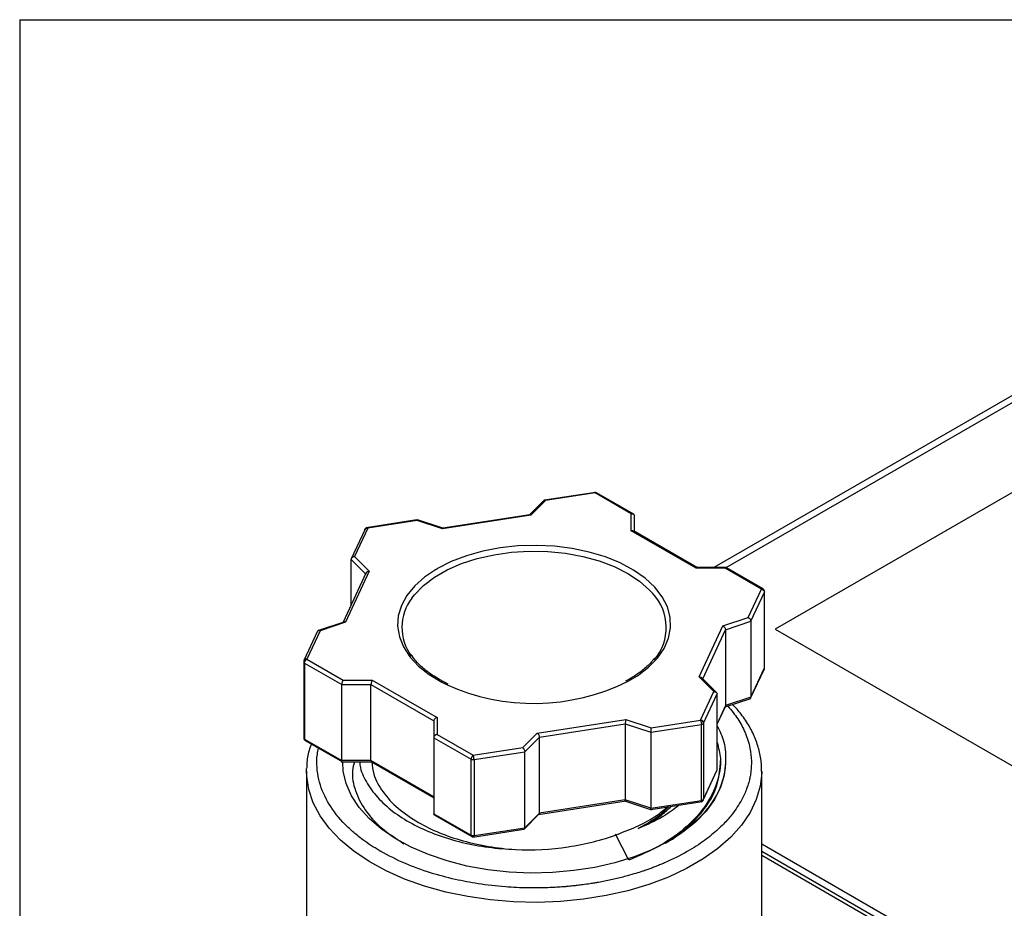
# Model space of a CAD drawing. Units: inches. Extents: x 0.2 to 10.8, y 0.2 to 8.3.
# Drawn here: x 0.2 to 1.4, y 7.2 to 8.3 of the extents above; entities that cross this region are included whole.
import ezdxf

# ---------------------------------------------------------------- set-up
doc = ezdxf.new("R2010")
doc.units = ezdxf.units.IN
doc.header["$MEASUREMENT"] = 0
doc.layers.add('TITLE_BLOCK', color=7, linetype='Continuous')

msp = doc.modelspace()

# ---------------------------------------------------------------- linework, layer by layer
at = {"color": 7, "linetype": 'Continuous', "lineweight": 25}
for p, q in [((1.5378, 7.8736), (1.0775, 7.6079)), ((1.5378, 7.7505), (1.1553, 7.5297)), ((0.8624, 7.6936), (0.8432, 7.6745)), ((0.927, 7.7033), (0.8624, 7.6933)), ((0.9266, 7.7025), (0.8639, 7.6928)), ((0.9726, 7.676), (0.9266, 7.7025)), ((0.9757, 7.6755), (0.9286, 7.7027)), ((0.8639, 7.6928), (0.8453, 7.6742)), ((0.7005, 7.6683), (0.6363, 7.6584)), ((0.7335, 7.6577), (0.7014, 7.6684)), ((0.8453, 7.6742), (0.7332, 7.6569)), ((0.8438, 7.6748), (0.7335, 7.6577)), ((0.9726, 7.6546), (0.9726, 7.676)), ((0.9765, 7.6536), (0.9765, 7.6737)), ((0.6349, 7.6567), (0.6173, 7.6188)), ((0.6383, 7.6579), (0.6215, 7.6217)), ((0.701, 7.6676), (0.6383, 7.6579)), ((0.7332, 7.6569), (0.701, 7.6676)), ((1.0547, 7.6072), (0.9726, 7.6546)), ((1.0567, 7.6073), (0.9754, 7.6543)), ((0.6215, 7.6217), (0.64, 7.6031)), ((0.6173, 7.5602), (0.6173, 7.6181)), ((0.7255, 7.6059), (0.7269, 7.6068)), ((1.092, 7.6079), (1.0546, 7.6079)), ((1.0918, 7.6072), (1.0547, 7.6072)), ((1.1377, 7.5806), (1.0918, 7.6072)), ((1.1397, 7.5808), (1.093, 7.6078)), ((0.6361, 7.6007), (0.6071, 7.5384)), ((0.64, 7.6031), (0.61, 7.5384)), ((1.1209, 7.5444), (1.1377, 7.5806)), ((1.1243, 7.5397), (1.1415, 7.5768)), ((1.1415, 7.4804), (1.1415, 7.5768)), ((1.1417, 7.481), (1.1417, 7.5774)), ((1.0888, 7.5337), (1.1209, 7.5444)), ((0.6091, 7.539), (0.5757, 7.5279)), ((0.61, 7.5384), (0.5778, 7.5277)), ((1.0587, 7.469), (1.0888, 7.5337)), ((1.0922, 7.529), (1.1243, 7.5397)), ((1.1243, 7.5397), (1.1243, 7.4433)), ((0.5748, 7.5273), (0.5574, 7.4898)), ((0.5778, 7.5277), (0.561, 7.4914)), ((1.0922, 7.529), (1.0922, 7.4326)), ((1.1553, 7.5297), (1.6564, 7.2404)), ((0.5571, 7.4882), (0.5571, 7.3918)), ((0.5582, 7.4866), (0.6053, 7.4594)), ((0.5582, 7.4866), (0.5582, 7.3902)), ((0.561, 7.4914), (0.607, 7.4649)), ((0.7295, 7.4656), (0.7224, 7.47)), ((1.0773, 7.4504), (1.0587, 7.469)), ((1.1239, 7.4419), (1.1414, 7.4795)), ((1.1243, 7.4433), (1.1415, 7.4804)), ((0.6053, 7.4594), (0.6424, 7.4594)), ((0.6053, 7.363), (0.6053, 7.4594)), ((0.607, 7.4649), (0.6441, 7.4649)), ((0.6424, 7.4594), (0.7222, 7.4134)), ((0.6424, 7.363), (0.6424, 7.4594)), ((0.6441, 7.4649), (0.7262, 7.4175)), ((0.7403, 7.46), (0.7295, 7.4656)), ((1.081, 7.449), (1.0622, 7.4679)), ((1.0605, 7.4142), (1.0773, 7.4504)), ((1.0643, 7.4104), (1.0815, 7.4475)), ((1.0815, 7.3511), (1.0815, 7.4475)), ((1.0815, 7.409), (1.092, 7.4315)), ((1.0916, 7.4309), (1.1242, 7.4417)), ((1.1243, 7.4433), (1.0922, 7.4326)), ((0.7222, 7.4134), (0.7222, 7.3919)), ((0.7262, 7.4175), (0.7262, 7.3961)), ((0.8534, 7.3978), (0.9656, 7.4152)), ((0.856, 7.3927), (0.965, 7.4095)), ((0.965, 7.4095), (0.965, 7.3131)), ((0.965, 7.4095), (0.9972, 7.3988)), ((0.9656, 7.4152), (0.9977, 7.4045)), ((0.9972, 7.3988), (1.0615, 7.4088)), ((0.9977, 7.4045), (1.0605, 7.4142)), ((1.0615, 7.3123), (1.0615, 7.4088)), ((1.0643, 7.4104), (1.0643, 7.3139)), ((0.7262, 7.3961), (0.7721, 7.3696)), ((0.8349, 7.3793), (0.8534, 7.3978)), ((0.9972, 7.3988), (0.9972, 7.3024)), ((0.5582, 7.3902), (0.6053, 7.363)), ((0.559, 7.3884), (0.6062, 7.3612)), ((0.7222, 7.3919), (0.7693, 7.3648)), ((0.7222, 7.3919), (0.7222, 7.2955)), ((0.8375, 7.3741), (0.856, 7.3927)), ((0.856, 7.2962), (0.856, 7.3927)), ((0.7721, 7.3696), (0.8349, 7.3793)), ((0.7731, 7.3642), (0.8375, 7.3741)), ((0.8375, 7.2777), (0.8375, 7.3741)), ((0.6046, 7.3613), (0.6442, 7.3613)), ((0.6424, 7.363), (0.6053, 7.363)), ((0.6421, 7.3619), (0.7222, 7.3156)), ((0.7222, 7.3169), (0.6424, 7.363)), ((0.7693, 7.2683), (0.7693, 7.3648)), ((0.7731, 7.3642), (0.7731, 7.2677)), ((1.0856, 7.359), (1.0856, 7.3631)), ((0.5607, 7.3496), (0.5607, 7.3529)), ((0.5607, 7.3496), (0.5607, 7.0281)), ((1.0639, 7.3126), (1.0813, 7.3501)), ((1.0643, 7.3139), (1.0815, 7.3511)), ((1.1381, 7.0281), (1.1381, 7.3496)), ((0.8549, 7.2944), (0.9661, 7.3116)), ((0.965, 7.3131), (0.856, 7.2962)), ((0.9972, 7.3024), (0.965, 7.3131)), ((0.9652, 7.3115), (0.9983, 7.3005)), ((0.9972, 7.3024), (1.0615, 7.3123)), ((0.9974, 7.3008), (1.0624, 7.3108)), ((0.7222, 7.2955), (0.7693, 7.2683)), ((0.837, 7.2762), (0.8555, 7.2947)), ((0.856, 7.2962), (0.8375, 7.2777)), ((0.7234, 7.2935), (0.7702, 7.2665)), ((0.7717, 7.2659), (0.8364, 7.2759)), ((0.7731, 7.2677), (0.8375, 7.2777)), ((0.9696, 7.2365), (0.9524, 7.2693)), ((1.0154, 7.258), (1.0235, 7.2641)), ((1.4994, 7.0482), (1.1381, 7.2568)), ((1.4025, 7.0947), (1.1381, 7.2473))]:
    msp.add_line(p, q, dxfattribs=at)
at = {"color": 8, "linetype": 'Continuous', "lineweight": 25}
for p, q in [((1.0928, 7.6078), (1.5378, 7.8647)), ((0.6173, 7.6181), (0.6356, 7.5998)), ((1.0633, 7.4668), (1.0922, 7.529)), ((1.0922, 7.4326), (1.0815, 7.4096)), ((1.1381, 7.2429), (1.3959, 7.094))]:
    msp.add_line(p, q, dxfattribs=at)
at = {"color": 8, "linetype": 'Continuous', "lineweight": 25, "flags": 128}
for points in [[(0.9679, 7.4631), (0.9804, 7.4706), (0.9943, 7.4813), (1.0057, 7.4929), (1.0142, 7.5053), (1.0198, 7.5182), (1.0224, 7.5315), (1.0219, 7.5448), (1.0184, 7.558), (1.0118, 7.5708), (1.0024, 7.5829), (0.9902, 7.5943), (0.9755, 7.6046), (0.9586, 7.6137), (0.9398, 7.6214), (0.9193, 7.6275), (0.8976, 7.6321), (0.875, 7.6349), (0.852, 7.636), (0.8289, 7.6353), (0.8062, 7.6329), (0.7843, 7.6287), (0.7635, 7.6229), (0.7443, 7.6155), (0.7269, 7.6068), (0.7269, 7.6068)], [(0.6943, 7.569), (0.6977, 7.5734), (0.7089, 7.5849), (0.7228, 7.5955), (0.739, 7.6048), (0.7573, 7.6128), (0.7772, 7.6193), (0.7986, 7.6242), (0.8208, 7.6273), (0.8436, 7.6287), (0.8666, 7.6282), (0.8891, 7.626), (0.911, 7.622), (0.9317, 7.6163), (0.9509, 7.609), (0.9682, 7.6003), (0.9832, 7.5904), (0.9958, 7.5793), (0.9998, 7.5749)], [(0.7255, 7.6059), (0.7105, 7.5958), (0.6979, 7.5846), (0.6881, 7.5725), (0.6811, 7.5598), (0.6771, 7.5467), (0.6762, 7.5333), (0.6784, 7.5201), (0.6836, 7.5071), (0.6917, 7.4946), (0.7027, 7.4829), (0.7162, 7.4721), (0.7322, 7.4624), (0.7381, 7.4594)], [(1.1415, 7.5768), (1.1416, 7.5771), (1.1417, 7.5774)], [(1.1415, 7.4804), (1.1416, 7.4807), (1.1417, 7.481)], [(1.1381, 7.349), (1.1381, 7.3474), (1.1362, 7.3303), (1.1312, 7.3134), (1.1233, 7.2969), (1.1124, 7.2809), (1.0988, 7.2656), (1.0825, 7.2513), (1.0638, 7.238), (1.0427, 7.2258), (1.0197, 7.215), (0.9948, 7.2056), (0.9684, 7.1977), (0.9407, 7.1915), (0.9121, 7.1869), (0.8828, 7.184), (0.8531, 7.1829), (0.8234, 7.1836), (0.794, 7.186), (0.7651, 7.1902), (0.7372, 7.196), (0.7104, 7.2035), (0.6851, 7.2125), (0.6616, 7.223), (0.64, 7.2348), (0.6207, 7.2478), (0.6038, 7.262), (0.5895, 7.277), (0.5779, 7.2928), (0.5693, 7.3092), (0.5636, 7.3261), (0.5609, 7.3432), (0.5607, 7.3496)]]:
    msp.add_lwpolyline(points, dxfattribs=at)
at = {"color": 7, "linetype": 'Continuous', "lineweight": 25, "flags": 128}
for points in [[(0.5572, 7.4888), (0.5571, 7.4885), (0.5571, 7.4882)], [(1.0922, 7.3602), (1.0906, 7.3443), (1.0859, 7.3287), (1.0782, 7.3134), (1.0675, 7.2988), (1.054, 7.2849), (1.0379, 7.272), (1.0194, 7.2603), (0.9987, 7.2498), (0.9761, 7.2407), (0.9518, 7.2332), (0.9262, 7.2274), (0.8997, 7.2232), (0.8725, 7.2208), (0.845, 7.2202), (0.8175, 7.2214), (0.7905, 7.2243), (0.7642, 7.2291), (0.739, 7.2355), (0.7152, 7.2435), (0.6932, 7.253), (0.6731, 7.2639), (0.6554, 7.2761), (0.6401, 7.2893), (0.6275, 7.3034), (0.6178, 7.3183), (0.611, 7.3337), (0.6073, 7.3494), (0.6066, 7.3613)]]:
    msp.add_lwpolyline(points, dxfattribs=at)
at = {"color": 7, "linetype": 'Continuous', "lineweight": 25}
for centre, radius, start, end in [((0.9266, 7.6993), 0.00394, 59.8605, 98.8515), ((0.6383, 7.6547), 0.00394, 98.8515, 155.1015), ((1.1377, 7.5774), 0.00394, 0, 59.8605), ((0.743, 7.5318), 0.0613, 142.5999, 216.2091), ((0.9544, 7.5318), 0.0626, 318.8193, 43.4666), ((1.1377, 7.481), 0.00394, 335.3412, 0), ((0.8491, 7.7052), 0.2697, 245.7013, 296.1291), ((1.0613, 7.4124), 0.00359, 273.4335, 326.5611), ((0.561, 7.3918), 0.00394, 180, 240.1738), ((0.7721, 7.3701), 0.00604, 242.6428, 279.7711), ((1.0605, 7.3145), 0.00394, 278.9233, 335.3412), ((1.0613, 7.3159), 0.00359, 273.4335, 326.5611), ((0.7721, 7.2737), 0.00604, 242.6428, 279.7711), ((0.7721, 7.2699), 0.00394, 240.1738, 278.9233), ((0.7836, 7.4715), 0.2583, 239.6055, 240.0031)]:
    msp.add_arc(centre, radius, start, end, dxfattribs=at)
at = {"color": 8, "linetype": 'Continuous', "lineweight": 25}
for centre in [(0.5591, 7.4884), (0.5591, 7.392)]:
    msp.add_arc(centre, 0.00199, 185.8452, 245.4749, dxfattribs=at)
at = {"color": 7, "linetype": 'Continuous', "lineweight": 25}
for points, knots in [([(0.8639, 7.6928), (0.8637, 7.6929), (0.8633, 7.6932), (0.8627, 7.6934), (0.8622, 7.6933), (0.8618, 7.6931), (0.8617, 7.693), (0.8617, 7.693)], [0, 0, 0, 0, 0.2425335, 0.4525067, 0.7740257, 0.9809102, 1, 1, 1, 1]), ([(0.701, 7.6676), (0.7011, 7.6678), (0.7012, 7.6681), (0.7013, 7.6684), (0.7013, 7.6684), (0.7014, 7.6684)], [0, 0, 0, 0, 0.3487614, 0.6507014, 1, 1, 1, 1]), ([(0.8453, 7.6742), (0.8451, 7.6744), (0.8448, 7.6746), (0.8442, 7.6748), (0.844, 7.6748), (0.8438, 7.6747)], [0, 0, 0, 0, 0.377714, 0.70472, 1, 1, 1, 1]), ([(0.9726, 7.676), (0.9729, 7.676), (0.9735, 7.6762), (0.9742, 7.6761), (0.9748, 7.676), (0.9756, 7.6756), (0.9763, 7.675), (0.9764, 7.6741), (0.9765, 7.6737)], [0, 0, 0, 0, 0.15653, 0.292045, 0.406571, 0.500172, 0.760064, 1, 1, 1, 1]), ([(0.6345, 7.6553), (0.6345, 7.6561), (0.6349, 7.6569), (0.6363, 7.6579), (0.6373, 7.6581), (0.6383, 7.6579)], [0, 0, 0, 0, 0.5, 0.5, 1, 1, 1, 1]), ([(0.7335, 7.6577), (0.7335, 7.6577), (0.7334, 7.6577), (0.7333, 7.6574), (0.7332, 7.6571), (0.7332, 7.6569)], [0, 0, 0, 0, 0.2950015, 0.6220766, 1, 1, 1, 1]), ([(0.9726, 7.6546), (0.9729, 7.6546), (0.9735, 7.6547), (0.9744, 7.6547), (0.975, 7.6545), (0.9753, 7.6543), (0.9753, 7.6543)], [0, 0, 0, 0, 0.304936, 0.568935, 0.973179, 1, 1, 1, 1]), ([(0.6215, 7.6217), (0.6211, 7.6216), (0.6205, 7.6216), (0.6197, 7.6213), (0.6191, 7.6209), (0.6183, 7.6204), (0.6175, 7.6195), (0.6173, 7.6186), (0.6173, 7.6181)], [0, 0, 0, 0, 0.15653, 0.292045, 0.406571, 0.500172, 0.760064, 1, 1, 1, 1]), ([(1.0547, 7.6072), (1.0548, 7.6073), (1.0551, 7.6076), (1.0554, 7.6079), (1.0555, 7.6078), (1.0556, 7.6078)], [0, 0, 0, 0, 0.38743, 0.722847, 1, 1, 1, 1]), ([(1.0918, 7.6072), (1.0919, 7.6073), (1.0922, 7.6076), (1.0925, 7.6079), (1.0928, 7.6079), (1.0929, 7.6078), (1.093, 7.6078)], [0, 0, 0, 0, 0.304936, 0.568935, 0.973179, 1, 1, 1, 1]), ([(0.64, 7.6031), (0.6397, 7.6031), (0.6391, 7.603), (0.6383, 7.6027), (0.6376, 7.6024), (0.6368, 7.6018), (0.636, 7.6009), (0.6359, 7.6), (0.6358, 7.5996)], [0, 0, 0, 0, 0.15653, 0.292045, 0.406571, 0.500172, 0.760064, 1, 1, 1, 1]), ([(1.1377, 7.5806), (1.1387, 7.5805), (1.1397, 7.58), (1.1411, 7.5786), (1.1415, 7.5777), (1.1415, 7.5768)], [0, 0, 0, 0, 0.5, 0.5, 1, 1, 1, 1]), ([(1.1209, 7.5444), (1.1212, 7.5443), (1.1217, 7.544), (1.1223, 7.5435), (1.1229, 7.543), (1.1235, 7.5422), (1.1241, 7.5411), (1.1242, 7.5402), (1.1243, 7.5397)], [0, 0, 0, 0, 0.15653, 0.292045, 0.406571, 0.500172, 0.760064, 1, 1, 1, 1]), ([(0.61, 7.5384), (0.6097, 7.5385), (0.6092, 7.5387), (0.6085, 7.5387), (0.6081, 7.5386), (0.6079, 7.5386)], [0, 0, 0, 0, 0.34888, 0.650924, 1, 1, 1, 1]), ([(1.0888, 7.5337), (1.089, 7.5336), (1.0895, 7.5333), (1.0902, 7.5328), (1.0907, 7.5323), (1.0913, 7.5315), (1.092, 7.5304), (1.0921, 7.5294), (1.0922, 7.529)], [0, 0, 0, 0, 0.15653, 0.292045, 0.406571, 0.500172, 0.760064, 1, 1, 1, 1]), ([(0.5778, 7.5277), (0.5776, 7.5278), (0.5771, 7.5279), (0.5764, 7.528), (0.5759, 7.528), (0.5753, 7.5277), (0.5746, 7.5272), (0.5745, 7.5263), (0.5745, 7.5259)], [0, 0, 0, 0, 0.15653, 0.292045, 0.406571, 0.500172, 0.760064, 1, 1, 1, 1]), ([(0.7224, 7.47), (0.7222, 7.4701), (0.7173, 7.4731), (0.7089, 7.4798), (0.6992, 7.4889), (0.6949, 7.4951), (0.6932, 7.4975)], [0, 0, 0, 0, 0.011463, 0.382301, 0.753157, 1, 1, 1, 1]), ([(0.561, 7.4914), (0.56, 7.4916), (0.559, 7.4914), (0.5576, 7.4904), (0.5572, 7.4897), (0.5572, 7.4888)], [0, 0, 0, 0, 0.5, 0.5, 1, 1, 1, 1]), ([(0.5582, 7.4866), (0.5582, 7.4875), (0.5585, 7.4885), (0.5596, 7.4903), (0.5603, 7.491), (0.561, 7.4914)], [0, 0, 0, 0, 0.5, 0.5, 1, 1, 1, 1]), ([(1.0019, 7.4927), (1.0009, 7.4914), (0.9973, 7.4865), (0.9883, 7.4785), (0.977, 7.4699), (0.9685, 7.4654), (0.9653, 7.4636)], [0, 0, 0, 0, 0.115746, 0.452424, 0.787628, 1, 1, 1, 1]), ([(1.0587, 7.469), (1.0591, 7.469), (1.0597, 7.469), (1.0607, 7.4688), (1.0615, 7.4684), (1.062, 7.468), (1.0622, 7.4679)], [0, 0, 0, 0, 0.25197, 0.470114, 0.804143, 1, 1, 1, 1]), ([(0.607, 7.4649), (0.6068, 7.4647), (0.6066, 7.4644), (0.6063, 7.4637), (0.606, 7.4631), (0.6057, 7.4621), (0.6054, 7.4608), (0.6054, 7.4599), (0.6053, 7.4594)], [0, 0, 0, 0, 0.15653, 0.292045, 0.406571, 0.500172, 0.760064, 1, 1, 1, 1]), ([(0.6441, 7.4649), (0.6439, 7.4647), (0.6437, 7.4644), (0.6434, 7.4637), (0.6431, 7.4631), (0.6428, 7.4621), (0.6425, 7.4608), (0.6425, 7.4599), (0.6424, 7.4594)], [0, 0, 0, 0, 0.15653, 0.292045, 0.406571, 0.500172, 0.760064, 1, 1, 1, 1]), ([(1.0773, 7.4504), (1.0776, 7.4504), (1.0782, 7.4504), (1.0791, 7.4503), (1.0797, 7.45), (1.0805, 7.4496), (1.0813, 7.4488), (1.0814, 7.4479), (1.0815, 7.4475)], [0, 0, 0, 0, 0.15653, 0.292045, 0.406571, 0.500172, 0.760064, 1, 1, 1, 1]), ([(1.1377, 7.349), (1.1378, 7.3515), (1.1381, 7.3597), (1.1357, 7.3735), (1.1306, 7.3901), (1.1227, 7.4063), (1.1131, 7.4211), (1.105, 7.43), (1.1013, 7.4341)], [0, 0, 0, 0, 0.084491, 0.272449, 0.460574, 0.649931, 0.841176, 1, 1, 1, 1]), ([(1.1233, 7.4414), (1.1234, 7.4415), (1.1237, 7.4417), (1.1241, 7.4421), (1.1243, 7.4427), (1.1243, 7.4431), (1.1243, 7.4433)], [0, 0, 0, 0, 0.263546, 0.518643, 0.763659, 1, 1, 1, 1]), ([(0.7262, 7.4175), (0.7259, 7.4174), (0.7253, 7.4173), (0.7245, 7.4169), (0.7239, 7.4164), (0.7232, 7.4157), (0.7224, 7.4147), (0.7223, 7.4138), (0.7222, 7.4134)], [0, 0, 0, 0, 0.15653, 0.292045, 0.406571, 0.500172, 0.760064, 1, 1, 1, 1]), ([(0.9656, 7.4152), (0.9655, 7.415), (0.9655, 7.4146), (0.9653, 7.4139), (0.9653, 7.4132), (0.9652, 7.4123), (0.965, 7.411), (0.965, 7.41), (0.965, 7.4095)], [0, 0, 0, 0, 0.15653, 0.292045, 0.406571, 0.500172, 0.760064, 1, 1, 1, 1]), ([(1.0605, 7.4142), (1.0607, 7.4136), (1.061, 7.4127), (1.0614, 7.4107), (1.0615, 7.4096), (1.0615, 7.4088)], [0, 0, 0, 0, 0.5, 0.5, 1, 1, 1, 1]), ([(1.0643, 7.4104), (1.0643, 7.4112), (1.0639, 7.4121), (1.0625, 7.4135), (1.0615, 7.414), (1.0605, 7.4142)], [0, 0, 0, 0, 0.5, 0.5, 1, 1, 1, 1]), ([(1.0815, 7.4071), (1.0848, 7.4003), (1.0922, 7.3849), (1.0922, 7.369), (1.0921, 7.3602)], [0, 0, 0, 0, 0.447672, 1, 1, 1, 1]), ([(0.7262, 7.3961), (0.7259, 7.396), (0.7253, 7.3958), (0.7245, 7.3954), (0.7239, 7.395), (0.7232, 7.3943), (0.7224, 7.3933), (0.7223, 7.3924), (0.7222, 7.3919)], [0, 0, 0, 0, 0.15653, 0.292045, 0.406571, 0.500172, 0.760064, 1, 1, 1, 1]), ([(0.8534, 7.3978), (0.8536, 7.3977), (0.854, 7.3974), (0.8545, 7.3967), (0.8549, 7.3962), (0.8554, 7.3953), (0.8559, 7.3941), (0.856, 7.3931), (0.856, 7.3927)], [0, 0, 0, 0, 0.15653, 0.292045, 0.406571, 0.500172, 0.760064, 1, 1, 1, 1]), ([(0.9977, 7.4045), (0.9977, 7.4043), (0.9976, 7.4039), (0.9975, 7.4032), (0.9974, 7.4025), (0.9973, 7.4016), (0.9972, 7.4002), (0.9972, 7.3993), (0.9972, 7.3988)], [0, 0, 0, 0, 0.15653, 0.292045, 0.406571, 0.500172, 0.760064, 1, 1, 1, 1]), ([(0.5667, 7.384), (0.5657, 7.3812), (0.5628, 7.373), (0.5609, 7.3626), (0.561, 7.355), (0.561, 7.3532)], [0, 0, 0, 0, 0.2700824, 0.8217805, 1, 1, 1, 1]), ([(1.0815, 7.3858), (1.0833, 7.3791), (1.0876, 7.3623), (1.0827, 7.335), (1.0683, 7.3055), (1.0437, 7.2784), (1.011, 7.2545), (0.9834, 7.2425), (0.9696, 7.2365)], [0, 0, 0, 0, 0.116848, 0.293479, 0.470109, 0.646739, 0.82337, 1, 1, 1, 1]), ([(0.7721, 7.3696), (0.7714, 7.3692), (0.7707, 7.3684), (0.7696, 7.3666), (0.7693, 7.3656), (0.7693, 7.3648)], [0, 0, 0, 0, 0.5, 0.5, 1, 1, 1, 1]), ([(0.7731, 7.3642), (0.7731, 7.365), (0.773, 7.3661), (0.7726, 7.3681), (0.7724, 7.369), (0.7721, 7.3696)], [0, 0, 0, 0, 0.5, 0.5, 1, 1, 1, 1]), ([(0.8349, 7.3793), (0.8351, 7.3791), (0.8354, 7.3788), (0.836, 7.3782), (0.8363, 7.3776), (0.8368, 7.3767), (0.8373, 7.3755), (0.8374, 7.3746), (0.8375, 7.3741)], [0, 0, 0, 0, 0.15653, 0.292045, 0.406571, 0.500172, 0.760064, 1, 1, 1, 1]), ([(0.6058, 7.3614), (0.6057, 7.3614), (0.6056, 7.3615), (0.6054, 7.3619), (0.6053, 7.3624), (0.6053, 7.3628), (0.6053, 7.363)], [0, 0, 0, 0, 0.26566, 0.520025, 0.764337, 1, 1, 1, 1]), ([(0.6214, 7.3613), (0.6204, 7.3576), (0.6174, 7.3454), (0.6216, 7.3245), (0.6338, 7.2999), (0.6544, 7.2768), (0.6743, 7.2639), (0.6843, 7.2574)], [0, 0, 0, 0, 0.099373, 0.32344, 0.548265, 0.773848, 1, 1, 1, 1]), ([(0.628, 7.3613), (0.6282, 7.3588), (0.6293, 7.3492), (0.6374, 7.3331), (0.652, 7.3137), (0.6723, 7.296), (0.6971, 7.2807), (0.7259, 7.2681), (0.7575, 7.2587), (0.791, 7.2522), (0.8141, 7.2507), (0.8256, 7.25)], [0, 0, 0, 0, 0.0434804, 0.1660023, 0.2880719, 0.4093535, 0.5299368, 0.6497634, 0.7678808, 0.8846181, 1, 1, 1, 1]), ([(0.6424, 7.363), (0.6424, 7.3628), (0.6425, 7.3624), (0.6426, 7.3619), (0.6427, 7.3616), (0.6429, 7.3614), (0.643, 7.3614), (0.643, 7.3614)], [0, 0, 0, 0, 0.224886, 0.458072, 0.700895, 0.954541, 1, 1, 1, 1]), ([(0.6433, 7.3613), (0.6439, 7.356), (0.6454, 7.3429), (0.6568, 7.3228), (0.6756, 7.3018), (0.6937, 7.2901), (0.7028, 7.2842)], [0, 0, 0, 0, 0.184087, 0.456058, 0.728029, 1, 1, 1, 1]), ([(1.0163, 7.2585), (1.0163, 7.2585), (1.0283, 7.2645), (1.0466, 7.28), (1.069, 7.3044), (1.0829, 7.3312), (1.0847, 7.3497), (1.0856, 7.359)], [0, 0, 0, 0, 0.000707, 0.25053, 0.500354, 0.750177, 1, 1, 1, 1]), ([(1.0922, 7.3602), (1.0916, 7.3415), (1.0848, 7.3228), (1.0596, 7.2886), (1.0414, 7.2729), (1.0188, 7.2599)], [0, 0, 0, 0, 0.5, 0.5, 1, 1, 1, 1]), ([(0.9652, 7.3115), (0.9652, 7.3115), (0.9652, 7.3115), (0.9651, 7.3117), (0.9651, 7.312), (0.965, 7.3125), (0.965, 7.3129), (0.965, 7.3131)], [0, 0, 0, 0, 0.091683, 0.332986, 0.56403, 0.785944, 1, 1, 1, 1]), ([(1.0331, 7.3063), (1.0265, 7.3012), (1.0118, 7.2898), (0.9922, 7.2813), (0.9815, 7.2766)], [0, 0, 0, 0, 0.451788, 1, 1, 1, 1]), ([(0.7234, 7.2935), (0.7232, 7.2936), (0.7229, 7.2938), (0.7225, 7.2943), (0.7223, 7.2949), (0.7223, 7.2953), (0.7222, 7.2955)], [0, 0, 0, 0, 0.2449798, 0.5065079, 0.7577008, 1, 1, 1, 1]), ([(0.856, 7.2962), (0.856, 7.296), (0.856, 7.2956), (0.8558, 7.2951), (0.8556, 7.2947), (0.8553, 7.2945), (0.855, 7.2945), (0.8549, 7.2945)], [0, 0, 0, 0, 0.201471, 0.410377, 0.627918, 0.855153, 1, 1, 1, 1]), ([(0.9549, 7.2692), (0.9639, 7.2727), (0.982, 7.2797), (1.0033, 7.2916), (1.0141, 7.3004), (1.0185, 7.3041)], [0, 0, 0, 0, 0.368592, 0.737184, 1, 1, 1, 1]), ([(0.9815, 7.2766), (0.9923, 7.2822), (1.0085, 7.2905), (1.0195, 7.3012), (1.0232, 7.3048)], [0, 0, 0, 0, 0.66809, 1, 1, 1, 1]), ([(1.02, 7.3043), (1.0183, 7.3025), (1.0088, 7.2918), (0.9939, 7.2835), (0.9815, 7.2766)], [0, 0, 0, 0, 0.171126, 1, 1, 1, 1]), ([(0.9974, 7.3008), (0.9974, 7.3008), (0.9973, 7.3008), (0.9973, 7.301), (0.9972, 7.3013), (0.9972, 7.3018), (0.9972, 7.3022), (0.9972, 7.3024)], [0, 0, 0, 0, 0.14448, 0.371757, 0.589372, 0.798386, 1, 1, 1, 1]), ([(0.7028, 7.2842), (0.7191, 7.2748), (0.7383, 7.2669), (0.78, 7.2553), (0.8026, 7.2515), (0.8256, 7.25)], [0, 0, 0, 0, 0.5, 0.5, 1, 1, 1, 1]), ([(0.8256, 7.25), (0.8479, 7.249), (0.8706, 7.2502), (0.9145, 7.2567), (0.9356, 7.262), (0.9549, 7.2692)], [0, 0, 0, 0, 0.5, 0.5, 1, 1, 1, 1]), ([(0.8364, 7.2759), (0.8365, 7.2759), (0.8367, 7.2759), (0.837, 7.2762), (0.8373, 7.2766), (0.8374, 7.2771), (0.8374, 7.2775), (0.8375, 7.2777)], [0, 0, 0, 0, 0.144847, 0.372027, 0.589548, 0.798472, 1, 1, 1, 1])]:
    msp.add_open_spline(points, degree=3, knots=knots, dxfattribs=at)
at = {"color": 8, "linetype": 'Continuous', "lineweight": 25}
for points, knots in [([(0.9266, 7.7025), (0.9265, 7.7028), (0.9263, 7.7032), (0.9261, 7.7031), (0.9261, 7.7031)], [0, 0, 0, 0, 0.621261, 1, 1, 1, 1]), ([(0.6377, 7.6585), (0.6378, 7.6585), (0.6379, 7.6586), (0.6382, 7.6582), (0.6383, 7.6579)], [0, 0, 0, 0, 0.378739, 1, 1, 1, 1]), ([(1.1377, 7.5806), (1.1381, 7.5808), (1.1388, 7.5811), (1.1395, 7.5811), (1.1397, 7.5808), (1.1397, 7.5808)], [0, 0, 0, 0, 0.497, 0.994001, 1, 1, 1, 1]), ([(1.0951, 7.432), (1.0996, 7.4267), (1.1084, 7.4159), (1.1178, 7.3979), (1.1235, 7.3799), (1.1253, 7.3635), (1.1247, 7.3515), (1.1235, 7.3436), (1.1225, 7.3387), (1.1211, 7.3335), (1.1184, 7.3251), (1.1122, 7.3115), (1.1038, 7.2987), (1.0953, 7.2884), (1.0893, 7.2819), (1.0824, 7.2752), (1.0744, 7.2683), (1.0653, 7.2613), (1.055, 7.2542), (1.0387, 7.2443), (1.0232, 7.2366), (1.0097, 7.2309), (1.0048, 7.2289), (0.9998, 7.227), (0.9947, 7.2251), (0.9913, 7.2239), (0.9893, 7.2232), (0.9883, 7.2229), (0.9847, 7.2217), (0.9777, 7.2195), (0.9688, 7.2169), (0.9601, 7.2146), (0.9525, 7.2127), (0.9448, 7.211), (0.937, 7.2094), (0.9317, 7.2085), (0.9287, 7.2079), (0.9277, 7.2078), (0.9247, 7.2073), (0.9191, 7.2064), (0.9119, 7.2053), (0.9047, 7.2044), (0.898, 7.2037), (0.8929, 7.2032), (0.8895, 7.2029), (0.8887, 7.2028), (0.8885, 7.2028), (0.8884, 7.2028), (0.8884, 7.2028), (0.8884, 7.2028), (0.8872, 7.2027), (0.8831, 7.2024), (0.8748, 7.2018), (0.8604, 7.2012), (0.8393, 7.2011), (0.8107, 7.2024), (0.7797, 7.206), (0.7479, 7.212), (0.7167, 7.2204), (0.6843, 7.232), (0.6648, 7.2424), (0.6545, 7.2478)], [0, 0, 0, 0, 0.039665, 0.079513, 0.124949, 0.161608, 0.189485, 0.204629, 0.214827, 0.221993, 0.240163, 0.27157, 0.316202, 0.331395, 0.347668, 0.365022, 0.383457, 0.402973, 0.423569, 0.445246, 0.494326, 0.502044, 0.509771, 0.5175, 0.525229, 0.532957, 0.53308, 0.534161, 0.537269, 0.549194, 0.564918, 0.575553, 0.586188, 0.596823, 0.607458, 0.618092, 0.618239, 0.619334, 0.622323, 0.630083, 0.641776, 0.650872, 0.658444, 0.668373, 0.670826, 0.671437, 0.67159, 0.671628, 0.671637, 0.67164, 0.671641, 0.676493, 0.687693, 0.703596, 0.732113, 0.768984, 0.814204, 0.853611, 0.897713, 0.946511, 1, 1, 1, 1]), ([(0.653, 7.2487), (0.6494, 7.2509), (0.6422, 7.2552), (0.6328, 7.2618), (0.6232, 7.2693), (0.6146, 7.2768), (0.6007, 7.2908), (0.5859, 7.3109), (0.5765, 7.3345), (0.5736, 7.3546), (0.5735, 7.3679), (0.5754, 7.376), (0.576, 7.3786)], [0, 0, 0, 0, 0.0635946, 0.1271871, 0.1786987, 0.2610866, 0.3179267, 0.5189214, 0.7199161, 0.8280042, 0.9454616, 1, 1, 1, 1]), ([(1.0611, 7.3107), (1.0611, 7.3107), (1.0613, 7.3107), (1.0614, 7.3112), (1.0615, 7.312), (1.0615, 7.3123)], [0, 0, 0, 0, 0.16331, 0.581655, 1, 1, 1, 1]), ([(0.7702, 7.2665), (0.7702, 7.2665), (0.7698, 7.2666), (0.7695, 7.2672), (0.7694, 7.2679), (0.7693, 7.2683)], [0, 0, 0, 0, 0.0070011, 0.5035006, 1, 1, 1, 1]), ([(0.7731, 7.2677), (0.7731, 7.2673), (0.7731, 7.2666), (0.7729, 7.2661), (0.7728, 7.2661), (0.7727, 7.2661)], [0, 0, 0, 0, 0.418345, 0.83669, 1, 1, 1, 1])]:
    msp.add_open_spline(points, degree=3, knots=knots, dxfattribs=at)
for points in [[(0.9266, 7.7025), (0.9274, 7.7029), (0.9281, 7.703), (0.9286, 7.7027)], [(0.5591, 7.3884), (0.5585, 7.3887), (0.5582, 7.3893), (0.5582, 7.3902)]]:
    msp.add_open_spline(points, degree=3, dxfattribs=at)
at = {"layer": 'TITLE_BLOCK'}
for q in [(10.8031, 8.3031), (0.1969, 0.1969)]:
    msp.add_line((0.1969, 8.3031), q, dxfattribs=at)

doc.saveas('drawing.dxf')
